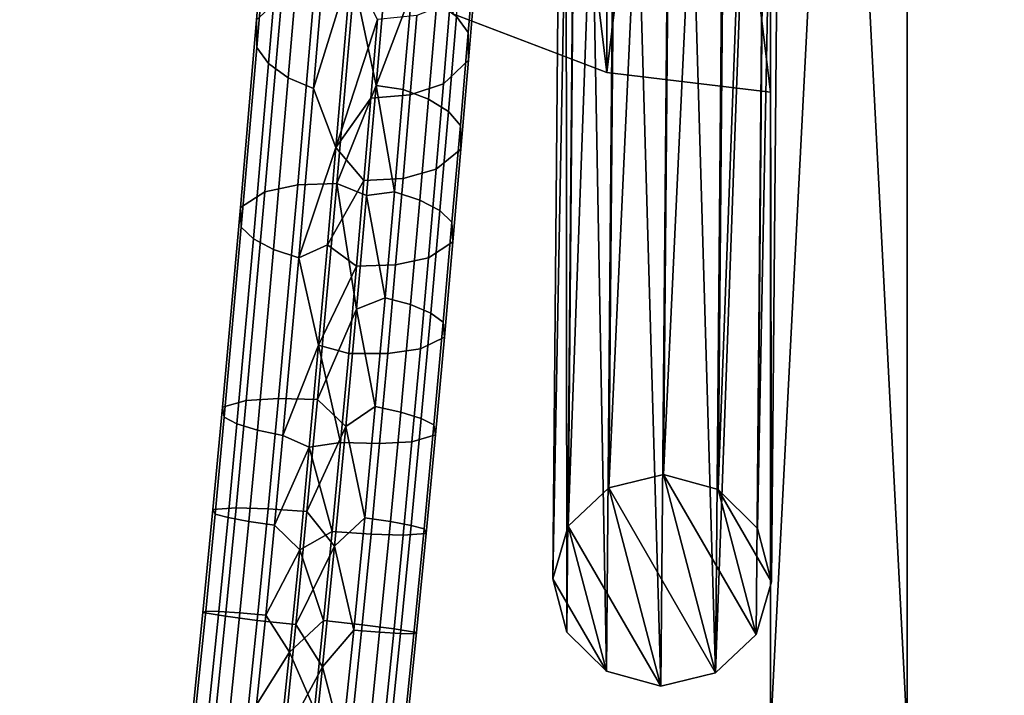
# Model space of a CAD drawing. Units: inches. Extents: x -11.7 to 11.7, y -11.7 to 11.7.
# Drawn here: x 6.2 to 7.7, y -1.9 to -0.9 of the extents above; entities that cross this region are included whole.
import ezdxf

# ---------------------------------------------------------------- set-up
doc = ezdxf.new("R2010")
doc.units = ezdxf.units.IN
doc.header["$MEASUREMENT"] = 0
doc.layers.add('TABLE-BASE', color=6, linetype='Continuous')
doc.layers.add('TABLE-TOP', color=6, linetype='Continuous')

msp = doc.modelspace()

# ---------------------------------------------------------------- linework, layer by layer
at = {"layer": 'TABLE-BASE'}
for points in [[(7.5138, 1.9078, 8.6081), (7.5138, -1.9078, 8.6081), (7.3169, 1.9078, 8.6081)], [(7.3169, 1.9078, 8.6081), (7.5138, -1.9078, 8.6081), (7.3169, -1.9078, 8.6081)], [(7.3169, -1.9078, 9.5923), (7.3169, 1.9078, 9.5923), (7.3169, -1.9078, 8.6081)], [(7.3169, -1.9078, 8.6081), (7.3169, 1.9078, 9.5923), (7.3169, 1.9078, 8.6081)], [(7.5138, -1.9078, 9.5923), (7.5138, 1.9078, 9.5923), (7.3169, -1.9078, 9.5923)], [(7.3169, -1.9078, 9.5923), (7.5138, 1.9078, 9.5923), (7.3169, 1.9078, 9.5923)], [(7.5138, -1.9078, 8.6081), (7.5138, 1.9078, 8.6081), (7.5138, -1.9078, 9.5923)], [(7.5138, -1.9078, 9.5923), (7.5138, 1.9078, 8.6081), (7.5138, 1.9078, 9.5923)], [(7.3169, 0.9845, 9.1523), (7.3169, -0.9845, 9.1523), (7.0813, 0.9559, 9.1523)], [(7.3169, -0.9845, 9.2883), (7.3169, 0.9845, 9.2883), (7.0813, -0.9559, 9.2883)], [(7.0813, -0.9559, 9.2883), (7.3169, 0.9845, 9.2883), (7.0813, 0.9559, 9.2883)], [(7.3169, -0.9845, 9.1523), (7.3169, 0.9845, 9.1523), (7.3169, -0.9845, 9.2883)], [(7.3169, -0.9845, 9.2883), (7.3169, 0.9845, 9.1523), (7.3169, 0.9845, 9.2883)], [(7.0813, 0.9559, 9.1523), (7.0813, -0.9559, 9.1523), (6.8594, 0.8717, 9.1523)], [(7.0813, -0.9559, 9.2883), (7.0813, 0.9559, 9.2883), (6.8594, -0.8717, 9.2883)], [(7.0813, 0.9559, 9.1523), (7.3169, -0.9845, 9.1523), (7.0813, -0.9559, 9.1523)], [(6.8594, 0.8717, 9.1523), (7.0813, -0.9559, 9.1523), (6.8594, -0.8717, 9.1523)], [(7.1021, 0.5223, 1.4807), (7.0839, -1.5544, 9.5066), (7.1811, 0.5417, 1.4859)], [(7.1811, 0.5417, 1.4859), (7.0839, -1.5544, 9.5066), (7.1629, -1.535, 9.5118)], [(7.1021, 0.5223, 1.4807), (7.0839, -1.5544, 9.5066), (7.1811, 0.5417, 1.4859)], [(7.1811, 0.5417, 1.4859), (7.0839, -1.5544, 9.5066), (7.1629, -1.535, 9.5118)], [(7.1811, 0.5417, 1.4859), (7.1629, -1.535, 9.5118), (7.2596, 0.5203, 1.4805)], [(7.1811, 0.5417, 1.4859), (7.1629, -1.535, 9.5118), (7.2596, 0.5203, 1.4805)], [(7.0437, 0.4672, 1.4663), (7.0255, -1.6095, 9.4922), (7.1021, 0.5223, 1.4807)], [(7.1021, 0.5223, 1.4807), (7.0255, -1.6095, 9.4922), (7.0839, -1.5544, 9.5066)], [(7.0437, 0.4672, 1.4663), (7.0255, -1.6095, 9.4922), (7.1021, 0.5223, 1.4807)], [(7.1021, 0.5223, 1.4807), (7.0255, -1.6095, 9.4922), (7.0839, -1.5544, 9.5066)], [(7.2596, 0.5203, 1.4805), (7.1629, -1.535, 9.5118), (7.2414, -1.5564, 9.5064)], [(7.2596, 0.5203, 1.4805), (7.1629, -1.535, 9.5118), (7.2414, -1.5564, 9.5064)], [(7.2596, 0.5203, 1.4805), (7.2414, -1.5564, 9.5064), (7.3165, 0.4637, 1.466)], [(7.2596, 0.5203, 1.4805), (7.2414, -1.5564, 9.5064), (7.3165, 0.4637, 1.466)], [(7.0216, 0.3912, 1.4466), (7.0035, -1.6854, 9.4725), (7.0437, 0.4672, 1.4663)], [(7.0437, 0.4672, 1.4663), (7.0035, -1.6854, 9.4725), (7.0255, -1.6095, 9.4922)], [(7.0216, 0.3912, 1.4466), (7.0035, -1.6854, 9.4725), (7.0437, 0.4672, 1.4663)], [(7.0437, 0.4672, 1.4663), (7.0035, -1.6854, 9.4725), (7.0255, -1.6095, 9.4922)], [(7.3165, 0.4637, 1.466), (7.2414, -1.5564, 9.5064), (7.2983, -1.6129, 9.4919)], [(7.3165, 0.4637, 1.466), (7.2414, -1.5564, 9.5064), (7.2983, -1.6129, 9.4919)], [(7.3165, 0.4637, 1.466), (7.2983, -1.6129, 9.4919), (7.3366, 0.3872, 1.4463)], [(7.3165, 0.4637, 1.466), (7.2983, -1.6129, 9.4919), (7.3366, 0.3872, 1.4463)], [(7.0216, 0.3912, 1.4466), (7.0236, -1.7619, 9.4527), (7.0035, -1.6854, 9.4725)], [(7.0216, 0.3912, 1.4466), (7.0236, -1.7619, 9.4527), (7.0035, -1.6854, 9.4725)], [(7.0417, 0.3148, 1.4268), (7.0236, -1.7619, 9.4527), (7.0216, 0.3912, 1.4466)], [(7.0417, 0.3148, 1.4268), (7.0236, -1.7619, 9.4527), (7.0216, 0.3912, 1.4466)], [(7.3366, 0.3872, 1.4463), (7.2983, -1.6129, 9.4919), (7.3184, -1.6894, 9.4722)], [(7.3366, 0.3872, 1.4463), (7.2983, -1.6129, 9.4919), (7.3184, -1.6894, 9.4722)], [(7.3366, 0.3872, 1.4463), (7.3184, -1.6894, 9.4722), (7.3145, 0.3113, 1.4265)], [(7.3366, 0.3872, 1.4463), (7.3184, -1.6894, 9.4722), (7.3145, 0.3113, 1.4265)], [(7.0417, 0.3148, 1.4268), (7.0805, -1.8184, 9.4382), (7.0236, -1.7619, 9.4527)], [(7.0417, 0.3148, 1.4268), (7.0805, -1.8184, 9.4382), (7.0236, -1.7619, 9.4527)], [(7.0987, 0.2582, 1.4123), (7.0805, -1.8184, 9.4382), (7.0417, 0.3148, 1.4268)], [(7.0987, 0.2582, 1.4123), (7.0805, -1.8184, 9.4382), (7.0417, 0.3148, 1.4268)], [(7.3145, 0.3113, 1.4265), (7.2963, -1.7654, 9.4525), (7.2379, -1.8204, 9.4381)], [(7.2379, -1.8204, 9.4381), (7.2561, 0.2562, 1.4122), (7.3145, 0.3113, 1.4265)], [(7.3145, 0.3113, 1.4265), (7.2963, -1.7654, 9.4525), (7.2379, -1.8204, 9.4381)], [(7.2379, -1.8204, 9.4381), (7.2561, 0.2562, 1.4122), (7.3145, 0.3113, 1.4265)], [(7.3145, 0.3113, 1.4265), (7.3184, -1.6894, 9.4722), (7.2963, -1.7654, 9.4525)], [(7.3145, 0.3113, 1.4265), (7.3184, -1.6894, 9.4722), (7.2963, -1.7654, 9.4525)], [(7.0987, 0.2582, 1.4123), (7.1589, -1.8399, 9.4329), (7.0805, -1.8184, 9.4382)], [(7.0987, 0.2582, 1.4123), (7.1589, -1.8399, 9.4329), (7.0805, -1.8184, 9.4382)], [(7.1771, 0.2368, 1.407), (7.1589, -1.8399, 9.4329), (7.0987, 0.2582, 1.4123)], [(7.1771, 0.2368, 1.407), (7.1589, -1.8399, 9.4329), (7.0987, 0.2582, 1.4123)], [(7.2561, 0.2562, 1.4122), (7.2379, -1.8204, 9.4381), (7.1771, 0.2368, 1.407)], [(7.2561, 0.2562, 1.4122), (7.2379, -1.8204, 9.4381), (7.1771, 0.2368, 1.407)], [(7.1771, 0.2368, 1.407), (7.2379, -1.8204, 9.4381), (7.1589, -1.8399, 9.4329)], [(7.1771, 0.2368, 1.407), (7.2379, -1.8204, 9.4381), (7.1589, -1.8399, 9.4329)], [(6.6128, -0.8464, 0.3809), (6.5767, -0.8802, 0.4402), (6.5975, -0.6359, 0.6218), (6.6343, -0.5929, 0.5694)], [(6.6128, -0.8464, 0.3809), (6.5767, -0.8802, 0.4402), (6.5975, -0.6359, 0.6218), (6.6343, -0.5929, 0.5694)], [(6.5767, -0.8802, 0.4402), (6.5769, -0.9202, 0.5044), (6.5968, -0.6859, 0.6786), (6.5975, -0.6359, 0.6218)], [(6.5767, -0.8802, 0.4402), (6.5769, -0.9202, 0.5044), (6.5968, -0.6859, 0.6786), (6.5975, -0.6359, 0.6218)], [(6.5769, -0.9202, 0.5044), (6.5938, -0.9432, 0.5391), (6.6133, -0.7143, 0.7093), (6.5968, -0.6859, 0.6786)], [(6.5769, -0.9202, 0.5044), (6.5938, -0.9432, 0.5391), (6.6133, -0.7143, 0.7093), (6.5968, -0.6859, 0.6786)], [(6.5938, -0.9432, 0.5391), (6.6222, -0.9637, 0.5682), (6.6413, -0.7393, 0.735), (6.6133, -0.7143, 0.7093)], [(6.5938, -0.9432, 0.5391), (6.6222, -0.9637, 0.5682), (6.6413, -0.7393, 0.735), (6.6133, -0.7143, 0.7093)], [(6.6772, -0.758, 0.7527), (6.6413, -0.7393, 0.735), (6.6222, -0.9637, 0.5682), (6.6584, -0.9792, 0.5882)], [(6.6772, -0.758, 0.7527), (6.6413, -0.7393, 0.735), (6.6222, -0.9637, 0.5682), (6.6584, -0.9792, 0.5882)], [(6.8816, -0.8985, 0.4279), (6.8646, -0.8755, 0.3932), (6.8756, -0.7457, 0.4816), (6.8924, -0.7715, 0.5144)], [(6.8816, -0.8985, 0.4279), (6.8646, -0.8755, 0.3932), (6.8756, -0.7457, 0.4816), (6.8924, -0.7715, 0.5144)], [(6.6584, -0.9792, 0.5882), (6.7129, -0.8042, 0.7316), (6.6772, -0.758, 0.7527)], [(6.6584, -0.9792, 0.5882), (6.7129, -0.8042, 0.7316), (6.6772, -0.758, 0.7527)], [(6.8818, -0.9385, 0.4921), (6.8816, -0.8985, 0.4279), (6.8924, -0.7715, 0.5144), (6.8921, -0.8167, 0.5751)], [(6.8818, -0.9385, 0.4921), (6.8816, -0.8985, 0.4279), (6.8924, -0.7715, 0.5144), (6.8921, -0.8167, 0.5751)], [(6.6584, -0.9792, 0.5882), (6.6908, -1.064, 0.5544), (6.7129, -0.8042, 0.7316)], [(6.6584, -0.9792, 0.5882), (6.6908, -1.064, 0.5544), (6.7129, -0.8042, 0.7316)], [(6.7509, -0.8798, 0.6761), (6.7129, -0.8042, 0.7316), (6.6908, -1.064, 0.5544)], [(6.7509, -0.8798, 0.6761), (6.7129, -0.8042, 0.7316), (6.6908, -1.064, 0.5544)], [(6.8457, -0.9723, 0.5514), (6.8818, -0.9385, 0.4921), (6.8921, -0.8167, 0.5751), (6.8557, -0.8553, 0.6312)], [(6.8457, -0.9723, 0.5514), (6.8818, -0.9385, 0.4921), (6.8921, -0.8167, 0.5751), (6.8557, -0.8553, 0.6312)], [(6.6358, -1.1176, 0.2025), (6.5886, -1.1277, 0.2379), (6.6128, -0.8464, 0.3809), (6.6606, -0.8304, 0.3485)], [(6.6358, -1.1176, 0.2025), (6.5886, -1.1277, 0.2379), (6.6128, -0.8464, 0.3809), (6.6606, -0.8304, 0.3485)], [(6.6923, -1.1158, 0.1858), (6.6358, -1.1176, 0.2025), (6.6606, -0.8304, 0.3485), (6.7172, -0.8257, 0.3333)], [(6.6923, -1.1158, 0.1858), (6.6358, -1.1176, 0.2025), (6.6606, -0.8304, 0.3485), (6.7172, -0.8257, 0.3333)], [(6.7172, -0.8257, 0.3333), (6.7488, -0.9748, 0.2524), (6.6923, -1.1158, 0.1858)], [(6.7172, -0.8257, 0.3333), (6.7488, -0.9748, 0.2524), (6.6923, -1.1158, 0.1858)], [(6.7172, -0.8257, 0.3333), (6.7617, -0.8238, 0.3378), (6.7488, -0.9748, 0.2524)], [(6.7172, -0.8257, 0.3333), (6.7617, -0.8238, 0.3378), (6.7488, -0.9748, 0.2524)], [(6.7488, -0.9748, 0.2524), (6.7617, -0.8238, 0.3378), (6.8001, -0.8395, 0.3441)], [(6.7488, -0.9748, 0.2524), (6.7617, -0.8238, 0.3378), (6.8001, -0.8395, 0.3441)], [(6.5886, -1.1277, 0.2379), (6.5534, -1.1506, 0.3028), (6.5767, -0.8802, 0.4402), (6.6128, -0.8464, 0.3809)], [(6.5886, -1.1277, 0.2379), (6.5534, -1.1506, 0.3028), (6.5767, -0.8802, 0.4402), (6.6128, -0.8464, 0.3809)], [(6.788, -0.9805, 0.2645), (6.7488, -0.9748, 0.2524), (6.8001, -0.8395, 0.3441)], [(6.788, -0.9805, 0.2645), (6.7488, -0.9748, 0.2524), (6.8001, -0.8395, 0.3441)], [(6.8001, -0.8395, 0.3441), (6.8362, -0.855, 0.3642), (6.8243, -0.9943, 0.2856), (6.788, -0.9805, 0.2645)], [(6.8001, -0.8395, 0.3441), (6.8362, -0.855, 0.3642), (6.8243, -0.9943, 0.2856), (6.788, -0.9805, 0.2645)], [(6.8557, -0.8553, 0.6312), (6.8076, -0.8739, 0.6618), (6.7979, -0.9883, 0.5838), (6.8457, -0.9723, 0.5514)], [(6.8557, -0.8553, 0.6312), (6.8076, -0.8739, 0.6618), (6.7979, -0.9883, 0.5838), (6.8457, -0.9723, 0.5514)], [(6.8529, -1.0123, 0.316), (6.8243, -0.9943, 0.2856), (6.8362, -0.855, 0.3642), (6.8646, -0.8755, 0.3932)], [(6.8529, -1.0123, 0.316), (6.8243, -0.9943, 0.2856), (6.8362, -0.855, 0.3642), (6.8646, -0.8755, 0.3932)], [(6.8076, -0.8739, 0.6618), (6.7509, -0.8798, 0.6761), (6.7412, -0.993, 0.5991), (6.7979, -0.9883, 0.5838)], [(6.8076, -0.8739, 0.6618), (6.7509, -0.8798, 0.6761), (6.7412, -0.993, 0.5991), (6.7979, -0.9883, 0.5838)], [(6.8702, -1.0323, 0.3524), (6.8529, -1.0123, 0.316), (6.8646, -0.8755, 0.3932), (6.8816, -0.8985, 0.4279)], [(6.8702, -1.0323, 0.3524), (6.8529, -1.0123, 0.316), (6.8646, -0.8755, 0.3932), (6.8816, -0.8985, 0.4279)], [(6.8594, -0.8717, 9.2883), (6.8594, -0.8717, 9.1523), (7.0813, -0.9559, 9.2883)], [(7.0813, -0.9559, 9.2883), (6.8594, -0.8717, 9.1523), (7.0813, -0.9559, 9.1523)], [(6.5534, -1.1506, 0.3028), (6.5546, -1.1789, 0.3729), (6.5769, -0.9202, 0.5044), (6.5767, -0.8802, 0.4402)], [(6.5534, -1.1506, 0.3028), (6.5546, -1.1789, 0.3729), (6.5769, -0.9202, 0.5044), (6.5767, -0.8802, 0.4402)], [(6.7509, -0.8798, 0.6761), (6.6908, -1.064, 0.5544), (6.7412, -0.993, 0.5991)], [(6.7509, -0.8798, 0.6761), (6.6908, -1.064, 0.5544), (6.7412, -0.993, 0.5991)], [(6.8709, -1.0666, 0.4198), (6.8702, -1.0323, 0.3524), (6.8816, -0.8985, 0.4279), (6.8818, -0.9385, 0.4921)], [(6.8709, -1.0666, 0.4198), (6.8702, -1.0323, 0.3524), (6.8816, -0.8985, 0.4279), (6.8818, -0.9385, 0.4921)], [(6.5546, -1.1789, 0.3729), (6.5721, -1.1956, 0.4108), (6.5938, -0.9432, 0.5391), (6.5769, -0.9202, 0.5044)], [(6.5546, -1.1789, 0.3729), (6.5721, -1.1956, 0.4108), (6.5938, -0.9432, 0.5391), (6.5769, -0.9202, 0.5044)], [(6.5721, -1.1956, 0.4108), (6.601, -1.2109, 0.4425), (6.6222, -0.9637, 0.5682), (6.5938, -0.9432, 0.5391)], [(6.5721, -1.1956, 0.4108), (6.601, -1.2109, 0.4425), (6.6222, -0.9637, 0.5682), (6.5938, -0.9432, 0.5391)], [(6.8352, -1.0953, 0.482), (6.8709, -1.0666, 0.4198), (6.8818, -0.9385, 0.4921), (6.8457, -0.9723, 0.5514)], [(6.8352, -1.0953, 0.482), (6.8709, -1.0666, 0.4198), (6.8818, -0.9385, 0.4921), (6.8457, -0.9723, 0.5514)], [(6.6584, -0.9792, 0.5882), (6.6222, -0.9637, 0.5682), (6.601, -1.2109, 0.4425), (6.6374, -1.2228, 0.4643)], [(6.6584, -0.9792, 0.5882), (6.6222, -0.9637, 0.5682), (6.601, -1.2109, 0.4425), (6.6374, -1.2228, 0.4643)], [(7.0813, -0.9559, 9.2883), (7.0813, -0.9559, 9.1523), (7.3169, -0.9845, 9.2883)], [(7.3169, -0.9845, 9.2883), (7.0813, -0.9559, 9.1523), (7.3169, -0.9845, 9.1523)], [(6.6923, -1.1158, 0.1858), (6.7488, -0.9748, 0.2524), (6.7351, -1.133, 0.1814)], [(6.6923, -1.1158, 0.1858), (6.7488, -0.9748, 0.2524), (6.7351, -1.133, 0.1814)], [(6.7753, -1.1278, 0.1976), (6.7351, -1.133, 0.1814), (6.7488, -0.9748, 0.2524)], [(6.7753, -1.1278, 0.1976), (6.7351, -1.133, 0.1814), (6.7488, -0.9748, 0.2524)], [(6.7753, -1.1278, 0.1976), (6.7488, -0.9748, 0.2524), (6.788, -0.9805, 0.2645)], [(6.7753, -1.1278, 0.1976), (6.7488, -0.9748, 0.2524), (6.788, -0.9805, 0.2645)], [(6.7979, -0.9883, 0.5838), (6.7877, -1.1085, 0.516), (6.8352, -1.0953, 0.482), (6.8457, -0.9723, 0.5514)], [(6.7979, -0.9883, 0.5838), (6.7877, -1.1085, 0.516), (6.8352, -1.0953, 0.482), (6.8457, -0.9723, 0.5514)], [(6.6374, -1.2228, 0.4643), (6.6908, -1.064, 0.5544), (6.6584, -0.9792, 0.5882)], [(6.6374, -1.2228, 0.4643), (6.6908, -1.064, 0.5544), (6.6584, -0.9792, 0.5882)], [(6.7412, -0.993, 0.5991), (6.7311, -1.1118, 0.532), (6.7877, -1.1085, 0.516), (6.7979, -0.9883, 0.5838)], [(6.7412, -0.993, 0.5991), (6.7311, -1.1118, 0.532), (6.7877, -1.1085, 0.516), (6.7979, -0.9883, 0.5838)], [(6.788, -0.9805, 0.2645), (6.8243, -0.9943, 0.2856), (6.8117, -1.1398, 0.2194), (6.7753, -1.1278, 0.1976)], [(6.788, -0.9805, 0.2645), (6.8243, -0.9943, 0.2856), (6.8117, -1.1398, 0.2194), (6.7753, -1.1278, 0.1976)], [(6.7412, -0.993, 0.5991), (6.6908, -1.064, 0.5544), (6.7311, -1.1118, 0.532)], [(6.7412, -0.993, 0.5991), (6.6908, -1.064, 0.5544), (6.7311, -1.1118, 0.532)], [(6.8406, -1.155, 0.2511), (6.8117, -1.1398, 0.2194), (6.8243, -0.9943, 0.2856), (6.8529, -1.0123, 0.316)], [(6.8406, -1.155, 0.2511), (6.8117, -1.1398, 0.2194), (6.8243, -0.9943, 0.2856), (6.8529, -1.0123, 0.316)], [(6.8581, -1.1717, 0.289), (6.8406, -1.155, 0.2511), (6.8529, -1.0123, 0.316), (6.8702, -1.0323, 0.3524)], [(6.8581, -1.1717, 0.289), (6.8406, -1.155, 0.2511), (6.8529, -1.0123, 0.316), (6.8702, -1.0323, 0.3524)], [(6.8593, -1.2, 0.3592), (6.8581, -1.1717, 0.289), (6.8702, -1.0323, 0.3524), (6.8709, -1.0666, 0.4198)], [(6.8593, -1.2, 0.3592), (6.8581, -1.1717, 0.289), (6.8702, -1.0323, 0.3524), (6.8709, -1.0666, 0.4198)], [(6.6374, -1.2228, 0.4643), (6.6788, -1.2042, 0.4862), (6.6908, -1.064, 0.5544)], [(6.6374, -1.2228, 0.4643), (6.6788, -1.2042, 0.4862), (6.6908, -1.064, 0.5544)], [(6.6908, -1.064, 0.5544), (6.6788, -1.2042, 0.4862), (6.7311, -1.1118, 0.532)], [(6.6908, -1.064, 0.5544), (6.6788, -1.2042, 0.4862), (6.7311, -1.1118, 0.532)], [(6.8242, -1.223, 0.424), (6.8593, -1.2, 0.3592), (6.8709, -1.0666, 0.4198), (6.8352, -1.0953, 0.482)], [(6.8242, -1.223, 0.424), (6.8593, -1.2, 0.3592), (6.8709, -1.0666, 0.4198), (6.8352, -1.0953, 0.482)], [(6.7877, -1.1085, 0.516), (6.7769, -1.233, 0.4594), (6.8242, -1.223, 0.424), (6.8352, -1.0953, 0.482)], [(6.7877, -1.1085, 0.516), (6.7769, -1.233, 0.4594), (6.8242, -1.223, 0.424), (6.8352, -1.0953, 0.482)], [(6.6083, -1.4254, 0.1117), (6.5616, -1.4282, 0.1492), (6.5886, -1.1277, 0.2379), (6.6358, -1.1176, 0.2025)], [(6.6083, -1.4254, 0.1117), (6.5616, -1.4282, 0.1492), (6.5886, -1.1277, 0.2379), (6.6358, -1.1176, 0.2025)], [(6.6644, -1.4272, 0.0939), (6.6083, -1.4254, 0.1117), (6.6358, -1.1176, 0.2025), (6.6923, -1.1158, 0.1858)], [(6.6644, -1.4272, 0.0939), (6.6083, -1.4254, 0.1117), (6.6358, -1.1176, 0.2025), (6.6923, -1.1158, 0.1858)], [(6.6923, -1.1158, 0.1858), (6.7206, -1.2971, 0.1263), (6.6644, -1.4272, 0.0939)], [(6.6923, -1.1158, 0.1858), (6.7206, -1.2971, 0.1263), (6.6644, -1.4272, 0.0939)], [(6.7311, -1.1118, 0.532), (6.6788, -1.2042, 0.4862), (6.7205, -1.2348, 0.4761)], [(6.7311, -1.1118, 0.532), (6.6788, -1.2042, 0.4862), (6.7205, -1.2348, 0.4761)], [(6.6923, -1.1158, 0.1858), (6.7351, -1.133, 0.1814), (6.7206, -1.2971, 0.1263)], [(6.6923, -1.1158, 0.1858), (6.7351, -1.133, 0.1814), (6.7206, -1.2971, 0.1263)], [(6.7311, -1.1118, 0.532), (6.7205, -1.2348, 0.4761), (6.7769, -1.233, 0.4594), (6.7877, -1.1085, 0.516)], [(6.7311, -1.1118, 0.532), (6.7205, -1.2348, 0.4761), (6.7769, -1.233, 0.4594), (6.7877, -1.1085, 0.516)], [(6.5616, -1.4282, 0.1492), (6.5276, -1.4381, 0.2178), (6.5534, -1.1506, 0.3028), (6.5886, -1.1277, 0.2379)], [(6.5616, -1.4282, 0.1492), (6.5276, -1.4381, 0.2178), (6.5534, -1.1506, 0.3028), (6.5886, -1.1277, 0.2379)], [(6.7618, -1.2804, 0.1444), (6.7206, -1.2971, 0.1263), (6.7351, -1.133, 0.1814)], [(6.7618, -1.2804, 0.1444), (6.7206, -1.2971, 0.1263), (6.7351, -1.133, 0.1814)], [(6.7618, -1.2804, 0.1444), (6.7351, -1.133, 0.1814), (6.7753, -1.1278, 0.1976)], [(6.7618, -1.2804, 0.1444), (6.7351, -1.133, 0.1814), (6.7753, -1.1278, 0.1976)], [(6.7753, -1.1278, 0.1976), (6.8117, -1.1398, 0.2194), (6.7984, -1.2903, 0.167), (6.7618, -1.2804, 0.1444)], [(6.7753, -1.1278, 0.1976), (6.8117, -1.1398, 0.2194), (6.7984, -1.2903, 0.167), (6.7618, -1.2804, 0.1444)], [(6.8275, -1.3026, 0.1997), (6.7984, -1.2903, 0.167), (6.8117, -1.1398, 0.2194), (6.8406, -1.155, 0.2511)], [(6.8275, -1.3026, 0.1997), (6.7984, -1.2903, 0.167), (6.8117, -1.1398, 0.2194), (6.8406, -1.155, 0.2511)], [(6.5276, -1.4381, 0.2178), (6.5301, -1.4525, 0.2921), (6.5546, -1.1789, 0.3729), (6.5534, -1.1506, 0.3028)], [(6.5276, -1.4381, 0.2178), (6.5301, -1.4525, 0.2921), (6.5546, -1.1789, 0.3729), (6.5534, -1.1506, 0.3028)], [(6.8454, -1.3158, 0.2388), (6.8275, -1.3026, 0.1997), (6.8406, -1.155, 0.2511), (6.8581, -1.1717, 0.289)], [(6.8454, -1.3158, 0.2388), (6.8275, -1.3026, 0.1997), (6.8406, -1.155, 0.2511), (6.8581, -1.1717, 0.289)], [(6.8472, -1.3374, 0.3113), (6.8454, -1.3158, 0.2388), (6.8581, -1.1717, 0.289), (6.8593, -1.2, 0.3592)], [(6.8472, -1.3374, 0.3113), (6.8454, -1.3158, 0.2388), (6.8581, -1.1717, 0.289), (6.8593, -1.2, 0.3592)], [(6.5301, -1.4525, 0.2921), (6.5483, -1.4618, 0.3321), (6.5721, -1.1956, 0.4108), (6.5546, -1.1789, 0.3729)], [(6.5301, -1.4525, 0.2921), (6.5483, -1.4618, 0.3321), (6.5721, -1.1956, 0.4108), (6.5546, -1.1789, 0.3729)], [(6.5483, -1.4618, 0.3321), (6.5777, -1.4709, 0.3656), (6.601, -1.2109, 0.4425), (6.5721, -1.1956, 0.4108)], [(6.5483, -1.4618, 0.3321), (6.5777, -1.4709, 0.3656), (6.601, -1.2109, 0.4425), (6.5721, -1.1956, 0.4108)], [(6.666, -1.3488, 0.4338), (6.6788, -1.2042, 0.4862), (6.6374, -1.2228, 0.4643)], [(6.666, -1.3488, 0.4338), (6.6788, -1.2042, 0.4862), (6.6374, -1.2228, 0.4643)], [(6.6788, -1.2042, 0.4862), (6.666, -1.3488, 0.4338), (6.7205, -1.2348, 0.4761)], [(6.6788, -1.2042, 0.4862), (6.666, -1.3488, 0.4338), (6.7205, -1.2348, 0.4761)], [(6.8126, -1.3542, 0.3783), (6.8472, -1.3374, 0.3113), (6.8593, -1.2, 0.3592), (6.8242, -1.223, 0.424)], [(6.8126, -1.3542, 0.3783), (6.8472, -1.3374, 0.3113), (6.8593, -1.2, 0.3592), (6.8242, -1.223, 0.424)], [(6.6374, -1.2228, 0.4643), (6.601, -1.2109, 0.4425), (6.5777, -1.4709, 0.3656), (6.6145, -1.4787, 0.3887)], [(6.6374, -1.2228, 0.4643), (6.601, -1.2109, 0.4425), (6.5777, -1.4709, 0.3656), (6.6145, -1.4787, 0.3887)], [(6.6145, -1.4787, 0.3887), (6.666, -1.3488, 0.4338), (6.6374, -1.2228, 0.4643)], [(6.6145, -1.4787, 0.3887), (6.666, -1.3488, 0.4338), (6.6374, -1.2228, 0.4643)], [(6.7205, -1.2348, 0.4761), (6.7093, -1.3609, 0.4321), (6.7656, -1.3608, 0.4149), (6.7769, -1.233, 0.4594)], [(6.7205, -1.2348, 0.4761), (6.7093, -1.3609, 0.4321), (6.7656, -1.3608, 0.4149), (6.7769, -1.233, 0.4594)], [(6.7769, -1.233, 0.4594), (6.7656, -1.3608, 0.4149), (6.8126, -1.3542, 0.3783), (6.8242, -1.223, 0.424)], [(6.7769, -1.233, 0.4594), (6.7656, -1.3608, 0.4149), (6.8126, -1.3542, 0.3783), (6.8242, -1.223, 0.424)], [(6.7205, -1.2348, 0.4761), (6.666, -1.3488, 0.4338), (6.7093, -1.3609, 0.4321)], [(6.7205, -1.2348, 0.4761), (6.666, -1.3488, 0.4338), (6.7093, -1.3609, 0.4321)], [(6.7476, -1.4372, 0.1063), (6.7206, -1.2971, 0.1263), (6.7618, -1.2804, 0.1444)], [(6.7476, -1.4372, 0.1063), (6.7206, -1.2971, 0.1263), (6.7618, -1.2804, 0.1444)], [(6.7618, -1.2804, 0.1444), (6.7984, -1.2903, 0.167), (6.7844, -1.445, 0.1294), (6.7476, -1.4372, 0.1063)], [(6.7618, -1.2804, 0.1444), (6.7984, -1.2903, 0.167), (6.7844, -1.445, 0.1294), (6.7476, -1.4372, 0.1063)], [(6.8138, -1.4541, 0.1629), (6.7844, -1.445, 0.1294), (6.7984, -1.2903, 0.167), (6.8275, -1.3026, 0.1997)], [(6.8138, -1.4541, 0.1629), (6.7844, -1.445, 0.1294), (6.7984, -1.2903, 0.167), (6.8275, -1.3026, 0.1997)], [(6.6644, -1.4272, 0.0939), (6.7206, -1.2971, 0.1263), (6.7052, -1.466, 0.0885)], [(6.6644, -1.4272, 0.0939), (6.7206, -1.2971, 0.1263), (6.7052, -1.466, 0.0885)], [(6.7476, -1.4372, 0.1063), (6.7052, -1.466, 0.0885), (6.7206, -1.2971, 0.1263)], [(6.7476, -1.4372, 0.1063), (6.7052, -1.466, 0.0885), (6.7206, -1.2971, 0.1263)], [(6.832, -1.4634, 0.2029), (6.8138, -1.4541, 0.1629), (6.8275, -1.3026, 0.1997), (6.8454, -1.3158, 0.2388)], [(6.832, -1.4634, 0.2029), (6.8138, -1.4541, 0.1629), (6.8275, -1.3026, 0.1997), (6.8454, -1.3158, 0.2388)], [(6.8344, -1.4778, 0.2772), (6.832, -1.4634, 0.2029), (6.8454, -1.3158, 0.2388), (6.8472, -1.3374, 0.3113)], [(6.8344, -1.4778, 0.2772), (6.832, -1.4634, 0.2029), (6.8454, -1.3158, 0.2388), (6.8472, -1.3374, 0.3113)], [(6.8004, -1.4877, 0.3458), (6.8344, -1.4778, 0.2772), (6.8472, -1.3374, 0.3113), (6.8126, -1.3542, 0.3783)], [(6.8004, -1.4877, 0.3458), (6.8344, -1.4778, 0.2772), (6.8472, -1.3374, 0.3113), (6.8126, -1.3542, 0.3783)], [(6.6526, -1.4958, 0.3982), (6.666, -1.3488, 0.4338), (6.6145, -1.4787, 0.3887)], [(6.6526, -1.4958, 0.3982), (6.666, -1.3488, 0.4338), (6.6145, -1.4787, 0.3887)], [(6.6977, -1.4887, 0.401), (6.666, -1.3488, 0.4338), (6.6526, -1.4958, 0.3982)], [(6.6977, -1.4887, 0.401), (6.666, -1.3488, 0.4338), (6.6526, -1.4958, 0.3982)], [(6.7093, -1.3609, 0.4321), (6.666, -1.3488, 0.4338), (6.6977, -1.4887, 0.401)], [(6.7093, -1.3609, 0.4321), (6.666, -1.3488, 0.4338), (6.6977, -1.4887, 0.401)], [(6.6977, -1.4887, 0.401), (6.7538, -1.4905, 0.3833), (6.7656, -1.3608, 0.4149), (6.7093, -1.3609, 0.4321)], [(6.6977, -1.4887, 0.401), (6.7538, -1.4905, 0.3833), (6.7656, -1.3608, 0.4149), (6.7093, -1.3609, 0.4321)], [(6.7538, -1.4905, 0.3833), (6.8004, -1.4877, 0.3458), (6.8126, -1.3542, 0.3783), (6.7656, -1.3608, 0.4149)], [(6.7538, -1.4905, 0.3833), (6.8004, -1.4877, 0.3458), (6.8126, -1.3542, 0.3783), (6.7656, -1.3608, 0.4149)], [(6.547, -1.583, 0.1281), (6.5138, -1.5855, 0.1978), (6.5276, -1.4381, 0.2178), (6.5616, -1.4282, 0.1492)], [(6.547, -1.583, 0.1281), (6.5138, -1.5855, 0.1978), (6.5276, -1.4381, 0.2178), (6.5616, -1.4282, 0.1492)], [(6.5933, -1.5844, 0.0901), (6.547, -1.583, 0.1281), (6.5616, -1.4282, 0.1492), (6.6083, -1.4254, 0.1117)], [(6.5933, -1.5844, 0.0901), (6.547, -1.583, 0.1281), (6.5616, -1.4282, 0.1492), (6.6083, -1.4254, 0.1117)], [(6.6492, -1.5883, 0.072), (6.5933, -1.5844, 0.0901), (6.6083, -1.4254, 0.1117), (6.6644, -1.4272, 0.0939)], [(6.6492, -1.5883, 0.072), (6.5933, -1.5844, 0.0901), (6.6083, -1.4254, 0.1117), (6.6644, -1.4272, 0.0939)], [(6.6644, -1.4272, 0.0939), (6.7052, -1.466, 0.0885), (6.6492, -1.5883, 0.072)], [(6.6644, -1.4272, 0.0939), (6.7052, -1.466, 0.0885), (6.6492, -1.5883, 0.072)], [(6.5138, -1.5855, 0.1978), (6.517, -1.592, 0.2731), (6.5301, -1.4525, 0.2921), (6.5276, -1.4381, 0.2178)], [(6.5138, -1.5855, 0.1978), (6.517, -1.592, 0.2731), (6.5301, -1.4525, 0.2921), (6.5276, -1.4381, 0.2178)], [(6.7325, -1.5973, 0.0845), (6.7052, -1.466, 0.0885), (6.7476, -1.4372, 0.1063)], [(6.7325, -1.5973, 0.0845), (6.7052, -1.466, 0.0885), (6.7476, -1.4372, 0.1063)], [(6.7476, -1.4372, 0.1063), (6.7844, -1.445, 0.1294), (6.7695, -1.6027, 0.1079), (6.7325, -1.5973, 0.0845)], [(6.7476, -1.4372, 0.1063), (6.7844, -1.445, 0.1294), (6.7695, -1.6027, 0.1079), (6.7325, -1.5973, 0.0845)], [(6.7992, -1.6083, 0.1419), (6.7695, -1.6027, 0.1079), (6.7844, -1.445, 0.1294), (6.8138, -1.4541, 0.1629)], [(6.7992, -1.6083, 0.1419), (6.7695, -1.6027, 0.1079), (6.7844, -1.445, 0.1294), (6.8138, -1.4541, 0.1629)], [(6.517, -1.592, 0.2731), (6.5356, -1.5971, 0.3137), (6.5483, -1.4618, 0.3321), (6.5301, -1.4525, 0.2921)], [(6.517, -1.592, 0.2731), (6.5356, -1.5971, 0.3137), (6.5483, -1.4618, 0.3321), (6.5301, -1.4525, 0.2921)], [(6.8178, -1.6134, 0.1825), (6.7992, -1.6083, 0.1419), (6.8138, -1.4541, 0.1629), (6.832, -1.4634, 0.2029)], [(6.8178, -1.6134, 0.1825), (6.7992, -1.6083, 0.1419), (6.8138, -1.4541, 0.1629), (6.832, -1.4634, 0.2029)], [(6.5356, -1.5971, 0.3137), (6.5653, -1.6027, 0.3477), (6.5777, -1.4709, 0.3656), (6.5483, -1.4618, 0.3321)], [(6.5356, -1.5971, 0.3137), (6.5653, -1.6027, 0.3477), (6.5777, -1.4709, 0.3656), (6.5483, -1.4618, 0.3321)], [(6.6145, -1.4787, 0.3887), (6.5777, -1.4709, 0.3656), (6.5653, -1.6027, 0.3477), (6.6023, -1.6081, 0.3711)], [(6.6145, -1.4787, 0.3887), (6.5777, -1.4709, 0.3656), (6.5653, -1.6027, 0.3477), (6.6023, -1.6081, 0.3711)], [(6.6492, -1.5883, 0.072), (6.7052, -1.466, 0.0885), (6.6888, -1.6382, 0.0698)], [(6.6492, -1.5883, 0.072), (6.7052, -1.466, 0.0885), (6.6888, -1.6382, 0.0698)], [(6.7325, -1.5973, 0.0845), (6.6888, -1.6382, 0.0698), (6.7052, -1.466, 0.0885)], [(6.7325, -1.5973, 0.0845), (6.6888, -1.6382, 0.0698), (6.7052, -1.466, 0.0885)], [(6.821, -1.6199, 0.2578), (6.8178, -1.6134, 0.1825), (6.832, -1.4634, 0.2029), (6.8344, -1.4778, 0.2772)], [(6.821, -1.6199, 0.2578), (6.8178, -1.6134, 0.1825), (6.832, -1.4634, 0.2029), (6.8344, -1.4778, 0.2772)], [(6.6023, -1.6081, 0.3711), (6.6526, -1.4958, 0.3982), (6.6145, -1.4787, 0.3887)], [(6.6023, -1.6081, 0.3711), (6.6526, -1.4958, 0.3982), (6.6145, -1.4787, 0.3887)], [(6.6977, -1.4887, 0.401), (6.6526, -1.4958, 0.3982), (6.6856, -1.6171, 0.3835)], [(6.6977, -1.4887, 0.401), (6.6526, -1.4958, 0.3982), (6.6856, -1.6171, 0.3835)], [(6.6856, -1.6171, 0.3835), (6.7415, -1.621, 0.3655), (6.7538, -1.4905, 0.3833), (6.6977, -1.4887, 0.401)], [(6.6856, -1.6171, 0.3835), (6.7415, -1.621, 0.3655), (6.7538, -1.4905, 0.3833), (6.6977, -1.4887, 0.401)], [(6.7415, -1.621, 0.3655), (6.7878, -1.6224, 0.3274), (6.8004, -1.4877, 0.3458), (6.7538, -1.4905, 0.3833)], [(6.7415, -1.621, 0.3655), (6.7878, -1.6224, 0.3274), (6.8004, -1.4877, 0.3458), (6.7538, -1.4905, 0.3833)], [(6.7878, -1.6224, 0.3274), (6.821, -1.6199, 0.2578), (6.8344, -1.4778, 0.2772), (6.8004, -1.4877, 0.3458)], [(6.7878, -1.6224, 0.3274), (6.821, -1.6199, 0.2578), (6.8344, -1.4778, 0.2772), (6.8004, -1.4877, 0.3458)], [(6.6387, -1.6434, 0.3807), (6.6526, -1.4958, 0.3982), (6.6023, -1.6081, 0.3711)], [(6.6387, -1.6434, 0.3807), (6.6526, -1.4958, 0.3982), (6.6023, -1.6081, 0.3711)], [(6.6856, -1.6171, 0.3835), (6.6526, -1.4958, 0.3982), (6.6387, -1.6434, 0.3807)], [(6.6856, -1.6171, 0.3835), (6.6526, -1.4958, 0.3982), (6.6387, -1.6434, 0.3807)], [(7.2379, -1.8204, 9.4381), (7.1629, -1.535, 9.5118), (7.0839, -1.5544, 9.5066)], [(7.2379, -1.8204, 9.4381), (7.1629, -1.535, 9.5118), (7.0839, -1.5544, 9.5066)], [(7.2963, -1.7654, 9.4525), (7.1629, -1.535, 9.5118), (7.2379, -1.8204, 9.4381)], [(7.1629, -1.535, 9.5118), (7.2963, -1.7654, 9.4525), (7.2414, -1.5564, 9.5064)], [(7.2963, -1.7654, 9.4525), (7.1629, -1.535, 9.5118), (7.2379, -1.8204, 9.4381)], [(7.1629, -1.535, 9.5118), (7.2963, -1.7654, 9.4525), (7.2414, -1.5564, 9.5064)], [(7.1589, -1.8399, 9.4329), (7.0839, -1.5544, 9.5066), (7.0255, -1.6095, 9.4922)], [(7.1589, -1.8399, 9.4329), (7.0839, -1.5544, 9.5066), (7.0255, -1.6095, 9.4922)], [(7.2379, -1.8204, 9.4381), (7.0839, -1.5544, 9.5066), (7.1589, -1.8399, 9.4329)], [(7.2379, -1.8204, 9.4381), (7.0839, -1.5544, 9.5066), (7.1589, -1.8399, 9.4329)], [(7.2414, -1.5564, 9.5064), (7.2963, -1.7654, 9.4525), (7.3184, -1.6894, 9.4722)], [(7.2414, -1.5564, 9.5064), (7.3184, -1.6894, 9.4722), (7.2983, -1.6129, 9.4919)], [(7.2414, -1.5564, 9.5064), (7.2963, -1.7654, 9.4525), (7.3184, -1.6894, 9.4722)], [(7.2414, -1.5564, 9.5064), (7.3184, -1.6894, 9.4722), (7.2983, -1.6129, 9.4919)], [(6.5317, -1.7392, 0.1242), (6.4992, -1.7337, 0.1941), (6.5138, -1.5855, 0.1978), (6.547, -1.583, 0.1281)], [(6.5317, -1.7392, 0.1242), (6.4992, -1.7337, 0.1941), (6.5138, -1.5855, 0.1978), (6.547, -1.583, 0.1281)], [(6.4992, -1.7337, 0.1941), (6.5033, -1.7318, 0.2696), (6.517, -1.592, 0.2731), (6.5138, -1.5855, 0.1978)], [(6.4992, -1.7337, 0.1941), (6.5033, -1.7318, 0.2696), (6.517, -1.592, 0.2731), (6.5138, -1.5855, 0.1978)], [(6.5775, -1.745, 0.086), (6.5317, -1.7392, 0.1242), (6.547, -1.583, 0.1281), (6.5933, -1.5844, 0.0901)], [(6.5775, -1.745, 0.086), (6.5317, -1.7392, 0.1242), (6.547, -1.583, 0.1281), (6.5933, -1.5844, 0.0901)], [(6.6332, -1.7511, 0.068), (6.5775, -1.745, 0.086), (6.5933, -1.5844, 0.0901), (6.6492, -1.5883, 0.072)], [(6.6332, -1.7511, 0.068), (6.5775, -1.745, 0.086), (6.5933, -1.5844, 0.0901), (6.6492, -1.5883, 0.072)], [(6.6492, -1.5883, 0.072), (6.6888, -1.6382, 0.0698), (6.6332, -1.7511, 0.068)], [(6.6492, -1.5883, 0.072), (6.6888, -1.6382, 0.0698), (6.6332, -1.7511, 0.068)], [(6.5033, -1.7318, 0.2696), (6.5223, -1.7324, 0.3103), (6.5356, -1.5971, 0.3137), (6.517, -1.592, 0.2731)], [(6.5033, -1.7318, 0.2696), (6.5223, -1.7324, 0.3103), (6.5356, -1.5971, 0.3137), (6.517, -1.592, 0.2731)], [(6.5223, -1.7324, 0.3103), (6.5524, -1.7343, 0.3444), (6.5653, -1.6027, 0.3477), (6.5356, -1.5971, 0.3137)], [(6.5223, -1.7324, 0.3103), (6.5524, -1.7343, 0.3444), (6.5653, -1.6027, 0.3477), (6.5356, -1.5971, 0.3137)], [(6.6023, -1.6081, 0.3711), (6.5653, -1.6027, 0.3477), (6.5524, -1.7343, 0.3444), (6.5897, -1.7373, 0.3679)], [(6.6023, -1.6081, 0.3711), (6.5653, -1.6027, 0.3477), (6.5524, -1.7343, 0.3444), (6.5897, -1.7373, 0.3679)], [(6.7166, -1.7591, 0.0804), (6.6888, -1.6382, 0.0698), (6.7325, -1.5973, 0.0845)], [(6.7166, -1.7591, 0.0804), (6.6888, -1.6382, 0.0698), (6.7325, -1.5973, 0.0845)], [(6.7325, -1.5973, 0.0845), (6.7695, -1.6027, 0.1079), (6.7539, -1.7621, 0.1039), (6.7166, -1.7591, 0.0804)], [(6.7325, -1.5973, 0.0845), (6.7695, -1.6027, 0.1079), (6.7539, -1.7621, 0.1039), (6.7166, -1.7591, 0.0804)], [(6.784, -1.764, 0.1379), (6.7539, -1.7621, 0.1039), (6.7695, -1.6027, 0.1079), (6.7992, -1.6083, 0.1419)], [(6.784, -1.764, 0.1379), (6.7539, -1.7621, 0.1039), (6.7695, -1.6027, 0.1079), (6.7992, -1.6083, 0.1419)], [(6.5897, -1.7373, 0.3679), (6.6387, -1.6434, 0.3807), (6.6023, -1.6081, 0.3711)], [(6.5897, -1.7373, 0.3679), (6.6387, -1.6434, 0.3807), (6.6023, -1.6081, 0.3711)], [(6.803, -1.7646, 0.1787), (6.784, -1.764, 0.1379), (6.7992, -1.6083, 0.1419), (6.8178, -1.6134, 0.1825)], [(6.803, -1.7646, 0.1787), (6.784, -1.764, 0.1379), (6.7992, -1.6083, 0.1419), (6.8178, -1.6134, 0.1825)], [(6.8071, -1.7627, 0.2542), (6.803, -1.7646, 0.1787), (6.8178, -1.6134, 0.1825), (6.821, -1.6199, 0.2578)], [(6.8071, -1.7627, 0.2542), (6.803, -1.7646, 0.1787), (6.8178, -1.6134, 0.1825), (6.821, -1.6199, 0.2578)], [(7.0805, -1.8184, 9.4382), (7.0255, -1.6095, 9.4922), (7.0035, -1.6854, 9.4725)], [(7.0805, -1.8184, 9.4382), (7.0255, -1.6095, 9.4922), (7.0035, -1.6854, 9.4725)], [(7.1589, -1.8399, 9.4329), (7.0255, -1.6095, 9.4922), (7.0805, -1.8184, 9.4382)], [(7.1589, -1.8399, 9.4329), (7.0255, -1.6095, 9.4922), (7.0805, -1.8184, 9.4382)], [(6.6856, -1.6171, 0.3835), (6.6387, -1.6434, 0.3807), (6.6731, -1.7453, 0.3803)], [(6.6856, -1.6171, 0.3835), (6.6387, -1.6434, 0.3807), (6.6731, -1.7453, 0.3803)], [(6.6731, -1.7453, 0.3803), (6.7287, -1.7514, 0.3622), (6.7415, -1.621, 0.3655), (6.6856, -1.6171, 0.3835)], [(6.6731, -1.7453, 0.3803), (6.7287, -1.7514, 0.3622), (6.7415, -1.621, 0.3655), (6.6856, -1.6171, 0.3835)], [(6.7287, -1.7514, 0.3622), (6.7746, -1.7572, 0.324), (6.7878, -1.6224, 0.3274), (6.7415, -1.621, 0.3655)], [(6.7287, -1.7514, 0.3622), (6.7746, -1.7572, 0.324), (6.7878, -1.6224, 0.3274), (6.7415, -1.621, 0.3655)], [(6.7746, -1.7572, 0.324), (6.8071, -1.7627, 0.2542), (6.821, -1.6199, 0.2578), (6.7878, -1.6224, 0.3274)], [(6.7746, -1.7572, 0.324), (6.8071, -1.7627, 0.2542), (6.821, -1.6199, 0.2578), (6.7878, -1.6224, 0.3274)], [(6.6241, -1.7907, 0.3823), (6.6387, -1.6434, 0.3807), (6.5897, -1.7373, 0.3679)], [(6.6241, -1.7907, 0.3823), (6.6387, -1.6434, 0.3807), (6.5897, -1.7373, 0.3679)], [(6.6731, -1.7453, 0.3803), (6.6387, -1.6434, 0.3807), (6.6241, -1.7907, 0.3823)], [(6.6731, -1.7453, 0.3803), (6.6387, -1.6434, 0.3807), (6.6241, -1.7907, 0.3823)], [(6.6332, -1.7511, 0.068), (6.6888, -1.6382, 0.0698), (6.6715, -1.8118, 0.0716)], [(6.6332, -1.7511, 0.068), (6.6888, -1.6382, 0.0698), (6.6715, -1.8118, 0.0716)], [(6.7166, -1.7591, 0.0804), (6.6715, -1.8118, 0.0716), (6.6888, -1.6382, 0.0698)], [(6.7166, -1.7591, 0.0804), (6.6715, -1.8118, 0.0716), (6.6888, -1.6382, 0.0698)], [(7.0805, -1.8184, 9.4382), (7.0035, -1.6854, 9.4725), (7.0236, -1.7619, 9.4527)], [(7.0805, -1.8184, 9.4382), (7.0035, -1.6854, 9.4725), (7.0236, -1.7619, 9.4527)], [(6.4841, -1.8814, 0.2069), (6.489, -1.8713, 0.2818), (6.5033, -1.7318, 0.2696), (6.4992, -1.7337, 0.1941)], [(6.4841, -1.8814, 0.2069), (6.489, -1.8713, 0.2818), (6.5033, -1.7318, 0.2696), (6.4992, -1.7337, 0.1941)], [(6.5158, -1.8945, 0.1378), (6.4841, -1.8814, 0.2069), (6.4992, -1.7337, 0.1941), (6.5317, -1.7392, 0.1242)], [(6.5158, -1.8945, 0.1378), (6.4841, -1.8814, 0.2069), (6.4992, -1.7337, 0.1941), (6.5317, -1.7392, 0.1242)], [(6.489, -1.8713, 0.2818), (6.5084, -1.8676, 0.3221), (6.5223, -1.7324, 0.3103), (6.5033, -1.7318, 0.2696)], [(6.489, -1.8713, 0.2818), (6.5084, -1.8676, 0.3221), (6.5223, -1.7324, 0.3103), (6.5033, -1.7318, 0.2696)], [(6.5084, -1.8676, 0.3221), (6.5389, -1.866, 0.3559), (6.5524, -1.7343, 0.3444), (6.5223, -1.7324, 0.3103)], [(6.5084, -1.8676, 0.3221), (6.5389, -1.866, 0.3559), (6.5524, -1.7343, 0.3444), (6.5223, -1.7324, 0.3103)], [(6.5612, -1.9047, 0.0999), (6.5158, -1.8945, 0.1378), (6.5317, -1.7392, 0.1242), (6.5775, -1.745, 0.086)], [(6.5612, -1.9047, 0.0999), (6.5158, -1.8945, 0.1378), (6.5317, -1.7392, 0.1242), (6.5775, -1.745, 0.086)], [(6.5897, -1.7373, 0.3679), (6.5524, -1.7343, 0.3444), (6.5389, -1.866, 0.3559), (6.5764, -1.8666, 0.3791)], [(6.5897, -1.7373, 0.3679), (6.5524, -1.7343, 0.3444), (6.5389, -1.866, 0.3559), (6.5764, -1.8666, 0.3791)], [(6.5764, -1.8666, 0.3791), (6.6241, -1.7907, 0.3823), (6.5897, -1.7373, 0.3679)], [(6.5764, -1.8666, 0.3791), (6.6241, -1.7907, 0.3823), (6.5897, -1.7373, 0.3679)], [(6.6166, -1.913, 0.0821), (6.5612, -1.9047, 0.0999), (6.5775, -1.745, 0.086), (6.6332, -1.7511, 0.068)], [(6.6166, -1.913, 0.0821), (6.5612, -1.9047, 0.0999), (6.5775, -1.745, 0.086), (6.6332, -1.7511, 0.068)], [(6.6332, -1.7511, 0.068), (6.6715, -1.8118, 0.0716), (6.6166, -1.913, 0.0821)], [(6.6332, -1.7511, 0.068), (6.6715, -1.8118, 0.0716), (6.6166, -1.913, 0.0821)], [(6.6731, -1.7453, 0.3803), (6.6241, -1.7907, 0.3823), (6.6599, -1.8736, 0.3915)], [(6.6731, -1.7453, 0.3803), (6.6241, -1.7907, 0.3823), (6.6599, -1.8736, 0.3915)], [(6.6599, -1.8736, 0.3915), (6.7154, -1.882, 0.3737), (6.7287, -1.7514, 0.3622), (6.6731, -1.7453, 0.3803)], [(6.6599, -1.8736, 0.3915), (6.7154, -1.882, 0.3737), (6.7287, -1.7514, 0.3622), (6.6731, -1.7453, 0.3803)], [(6.7154, -1.882, 0.3737), (6.7607, -1.8921, 0.3358), (6.7746, -1.7572, 0.324), (6.7287, -1.7514, 0.3622)], [(6.7154, -1.882, 0.3737), (6.7607, -1.8921, 0.3358), (6.7746, -1.7572, 0.324), (6.7287, -1.7514, 0.3622)], [(6.7607, -1.8921, 0.3358), (6.7924, -1.9053, 0.2667), (6.8071, -1.7627, 0.2542), (6.7746, -1.7572, 0.324)], [(6.7607, -1.8921, 0.3358), (6.7924, -1.9053, 0.2667), (6.8071, -1.7627, 0.2542), (6.7746, -1.7572, 0.324)], [(6.7001, -1.92, 0.0945), (6.6715, -1.8118, 0.0716), (6.7166, -1.7591, 0.0804)], [(6.7001, -1.92, 0.0945), (6.6715, -1.8118, 0.0716), (6.7166, -1.7591, 0.0804)], [(6.7166, -1.7591, 0.0804), (6.7539, -1.7621, 0.1039), (6.7377, -1.9207, 0.1177), (6.7001, -1.92, 0.0945)], [(6.7166, -1.7591, 0.0804), (6.7539, -1.7621, 0.1039), (6.7377, -1.9207, 0.1177), (6.7001, -1.92, 0.0945)], [(6.7681, -1.9191, 0.1515), (6.7377, -1.9207, 0.1177), (6.7539, -1.7621, 0.1039), (6.784, -1.764, 0.1379)], [(6.7681, -1.9191, 0.1515), (6.7377, -1.9207, 0.1177), (6.7539, -1.7621, 0.1039), (6.784, -1.764, 0.1379)], [(6.7876, -1.9154, 0.1918), (6.7681, -1.9191, 0.1515), (6.784, -1.764, 0.1379), (6.803, -1.7646, 0.1787)], [(6.7876, -1.9154, 0.1918), (6.7681, -1.9191, 0.1515), (6.784, -1.764, 0.1379), (6.803, -1.7646, 0.1787)], [(6.7924, -1.9053, 0.2667), (6.7876, -1.9154, 0.1918), (6.803, -1.7646, 0.1787), (6.8071, -1.7627, 0.2542)], [(6.7924, -1.9053, 0.2667), (6.7876, -1.9154, 0.1918), (6.803, -1.7646, 0.1787), (6.8071, -1.7627, 0.2542)], [(6.6086, -1.9382, 0.4026), (6.6241, -1.7907, 0.3823), (6.5764, -1.8666, 0.3791)], [(6.6086, -1.9382, 0.4026), (6.6241, -1.7907, 0.3823), (6.5764, -1.8666, 0.3791)], [(6.6599, -1.8736, 0.3915), (6.6241, -1.7907, 0.3823), (6.6086, -1.9382, 0.4026)], [(6.6599, -1.8736, 0.3915), (6.6241, -1.7907, 0.3823), (6.6086, -1.9382, 0.4026)], [(6.6166, -1.913, 0.0821), (6.6715, -1.8118, 0.0716), (6.6536, -1.9833, 0.0936)], [(6.6166, -1.913, 0.0821), (6.6715, -1.8118, 0.0716), (6.6536, -1.9833, 0.0936)], [(6.7001, -1.92, 0.0945), (6.6536, -1.9833, 0.0936), (6.6715, -1.8118, 0.0716)], [(6.7001, -1.92, 0.0945), (6.6536, -1.9833, 0.0936), (6.6715, -1.8118, 0.0716)]]:
    msp.add_3dface(points, dxfattribs=at)
at = {"layer": 'TABLE-TOP'}
for points in [[(10.8241, -0.0183, 9.7423), (-10.46, -2.7838, 9.7423), (-10.8241, -0.0183, 9.7423)], [(-10.46, -2.7838, 9.8604), (10.4505, -2.8191, 9.8604), (-10.8241, -0.0183, 9.8604)], [(10.4505, -2.8191, 9.8604), (10.46, -2.7838, 9.8604), (-10.8241, -0.0183, 9.8604)], [(-10.8241, -0.0183, 9.8604), (10.46, -2.7838, 9.8604), (10.8241, -0.0183, 9.8604)], [(-10.4505, -2.8191, 9.7423), (-10.46, -2.7838, 9.7423), (10.8241, -0.0183, 9.7423)], [(10.46, -2.7838, 9.7423), (-10.4505, -2.8191, 9.7423), (10.8241, -0.0183, 9.7423)]]:
    msp.add_3dface(points, dxfattribs=at)

doc.saveas('drawing.dxf')
